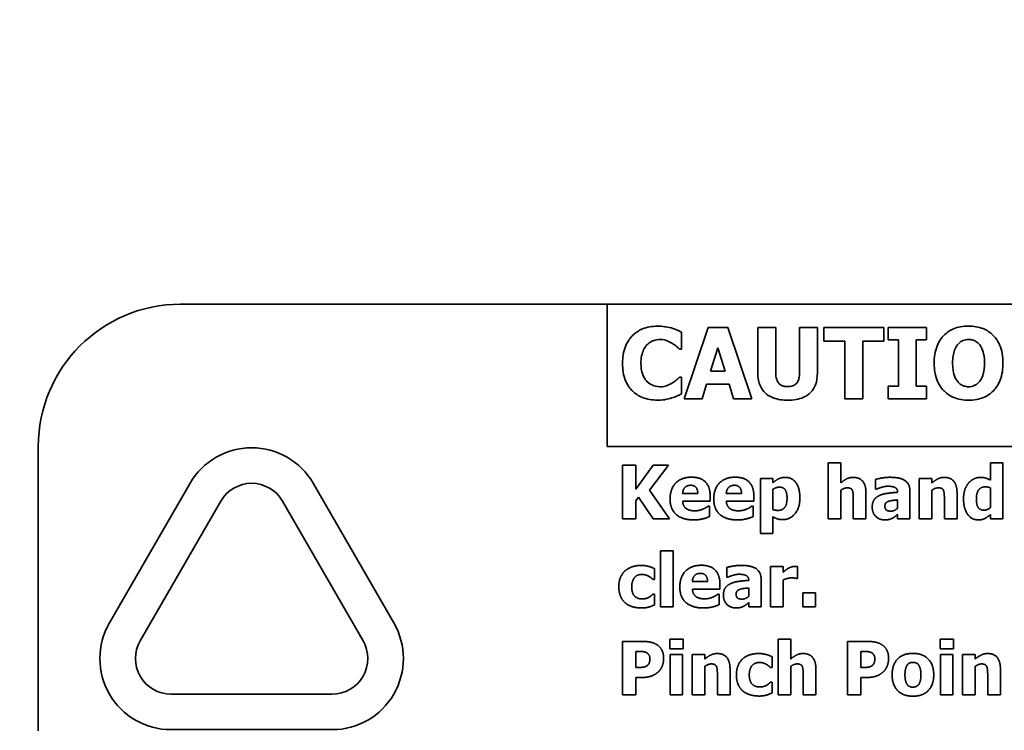
# Model space of a CAD drawing. Extents: x -5821 to 2402, y 1100 to 1679.
# Drawn here: x -5643 to -5642, y 1427 to 1428 of the extents above; entities that cross this region are included whole.
import ezdxf

# ---------------------------------------------------------------- set-up
doc = ezdxf.new("R2010")
doc.units = 0
doc.header["$MEASUREMENT"] = 0
doc.layers.get('Defpoints').update_dxf_attribs({"linetype": 'CONTINUOUS'})
doc.layers.add('AM_5', color=3, linetype='CONTINUOUS', lineweight=15)
doc.layers.add('Visible Edges(Pearson)', color=7, linetype='CONTINUOUS', lineweight=35)
doc.styles.add('Text1', font='arial.ttf', dxfattribs={"width": 0.95})
doc.dimstyles.new('ACAD DIMS$0', dxfattribs={"dimtxt": 1.5, "dimasz": 1.5, "dimexe": 1.5, "dimexo": 1.5, "dimgap": 0.09, "dimtad": 0, "dimtih": 1, "dimtoh": 1, "dimdec": 6, "dimzin": 12, "dimdsep": 46, "dimlunit": 4, "dimtxsty": 'Text1', "dimcen": 0.18, "dimclrd": 1, "dimclre": 1, "dimclrt": 256, "dimadec": 0, "dimazin": 0, "dimtfac": 1, "dimtdec": 6, "dimtofl": 0, "dimtmove": 0, "dimatfit": 3, "dimfxl": 1.5, "dimfrac": 2, "dimtolj": 1, "dimtzin": 0, "dimarcsym": 0})

# ---------------------------------------------------------------- blocks, each defined once
blk = doc.blocks.new('*D24')
at = {"layer": 'AM_5', "color": 1, "linetype": 'ByBlock', "lineweight": -2, "transparency": 16777216}
for p, q in [((-5666.2858, 1458.0591), (-5615.4656, 1458.0591)), ((-5616.966, 1456.5587), (-5616.966, 1428.1056)), ((-5616.966, 1394.5426), (-5616.966, 1423.5017)), ((-5669.1175, 1393.0422), (-5615.4656, 1393.0422))]:
    blk.add_line(p, q, dxfattribs=at)
at = {"layer": 'AM_5', "color": 1, "transparency": 16777216}
for points in [[(-5617.2161, 1456.5587), (-5616.7159, 1456.5587), (-5616.966, 1458.0591)], [(-5617.2161, 1394.5426), (-5616.7159, 1394.5426), (-5616.966, 1393.0422)]]:
    blk.add_solid(points, dxfattribs=at)
at = {"layer": 'Defpoints', "color": 0, "transparency": 16777216}
for p in [(-5667.7863, 1458.0591), (-5616.966, 1458.0591), (-5670.6179, 1393.0422)]:
    blk.add_point(p, dxfattribs=at)
at = {"layer": 'AM_5', "color": 7, "transparency": 16777216, "insert": (-5616.966, 1425.8036), "char_height": 1.50045, "attachment_point": 5, "style": 'Text1'}
blk.add_mtext('\\A1;5\'-5"\\P [1651mm]', dxfattribs=at)

msp = doc.modelspace()

# ---------------------------------------------------------------- linework, layer by layer
at = {"layer": 'Visible Edges(Pearson)'}
for p, q in [((-5643.0888, 1427.9099), (-5642.3388, 1427.9099)), ((-5642.3388, 1427.9099), (-5641.5888, 1427.9099)), ((-5642.3388, 1427.6599), (-5642.3388, 1427.9099)), ((-5642.1611, 1427.8689), (-5642.2034, 1427.7439)), ((-5642.1269, 1427.8689), (-5642.1611, 1427.8689)), ((-5642.0846, 1427.7439), (-5642.1269, 1427.8689)), ((-5642.074, 1427.8689), (-5642.074, 1427.789)), ((-5642.0426, 1427.8689), (-5642.074, 1427.8689)), ((-5642.0426, 1427.7909), (-5642.0426, 1427.8689)), ((-5642.0007, 1427.8689), (-5642.0007, 1427.7909)), ((-5641.9693, 1427.8689), (-5642.0007, 1427.8689)), ((-5641.9693, 1427.7891), (-5641.9693, 1427.8689)), ((-5641.9581, 1427.8689), (-5641.9581, 1427.8451)), ((-5641.8528, 1427.8689), (-5641.9581, 1427.8689)), ((-5641.8528, 1427.8451), (-5641.8528, 1427.8689)), ((-5641.845, 1427.8689), (-5641.845, 1427.8471)), ((-5641.7777, 1427.8689), (-5641.845, 1427.8689)), ((-5641.7777, 1427.8471), (-5641.7777, 1427.8689)), ((-5642.2084, 1427.8311), (-5642.2084, 1427.8609)), ((-5642.2116, 1427.8311), (-5642.2084, 1427.8311)), ((-5642.1573, 1427.7921), (-5642.1444, 1427.8334)), ((-5642.1444, 1427.8334), (-5642.1316, 1427.7921)), ((-5641.9581, 1427.8451), (-5641.9211, 1427.8451)), ((-5641.9211, 1427.8451), (-5641.9211, 1427.7439)), ((-5641.8897, 1427.8451), (-5641.8528, 1427.8451)), ((-5641.8897, 1427.7439), (-5641.8897, 1427.8451)), ((-5641.845, 1427.8471), (-5641.827, 1427.8471)), ((-5641.827, 1427.8471), (-5641.827, 1427.7656)), ((-5641.7956, 1427.8471), (-5641.7777, 1427.8471)), ((-5641.7956, 1427.7656), (-5641.7956, 1427.8471)), ((-5642.2084, 1427.7815), (-5642.2113, 1427.7815)), ((-5642.2084, 1427.7522), (-5642.2084, 1427.7815)), ((-5642.1316, 1427.7921), (-5642.1573, 1427.7921)), ((-5642.172, 1427.7439), (-5642.1641, 1427.7694)), ((-5642.1641, 1427.7694), (-5642.1247, 1427.7694)), ((-5642.1247, 1427.7694), (-5642.1169, 1427.7439)), ((-5641.845, 1427.7656), (-5641.845, 1427.7439)), ((-5641.827, 1427.7656), (-5641.845, 1427.7656)), ((-5641.7777, 1427.7656), (-5641.7956, 1427.7656)), ((-5641.7777, 1427.7439), (-5641.7777, 1427.7656)), ((-5642.2034, 1427.7439), (-5642.172, 1427.7439)), ((-5642.1169, 1427.7439), (-5642.0846, 1427.7439)), ((-5641.9211, 1427.7439), (-5641.8897, 1427.7439)), ((-5641.845, 1427.7439), (-5641.7777, 1427.7439)), ((-5643.3388, 1427.1599), (-5643.3388, 1427.6599)), ((-5641.3388, 1427.6599), (-5642.3388, 1427.6599)), ((-5642.3119, 1427.5328), (-5642.3119, 1427.6268)), ((-5642.3119, 1427.6268), (-5642.2883, 1427.6268)), ((-5642.2883, 1427.6268), (-5642.2883, 1427.5848)), ((-5642.2883, 1427.5848), (-5642.2581, 1427.6268)), ((-5642.2309, 1427.6268), (-5642.2644, 1427.5831)), ((-5642.2581, 1427.6268), (-5642.2309, 1427.6268)), ((-5641.9504, 1427.5328), (-5641.9504, 1427.6309)), ((-5641.9504, 1427.6309), (-5641.9283, 1427.6309)), ((-5641.9283, 1427.6309), (-5641.9283, 1427.5958)), ((-5641.6652, 1427.6008), (-5641.6652, 1427.6309)), ((-5641.6652, 1427.6309), (-5641.6431, 1427.6309)), ((-5641.6431, 1427.6309), (-5641.6431, 1427.5328)), ((-5643.2138, 1427.3497), (-5643.0721, 1427.5952)), ((-5642.8556, 1427.5952), (-5642.7138, 1427.3497)), ((-5642.0696, 1427.6037), (-5642.0475, 1427.6037)), ((-5642.0696, 1427.5068), (-5642.0696, 1427.6037)), ((-5642.0475, 1427.6037), (-5642.0475, 1427.5962)), ((-5641.867, 1427.585), (-5641.867, 1427.6021)), ((-5641.7902, 1427.5328), (-5641.7902, 1427.6037)), ((-5641.7902, 1427.6037), (-5641.7682, 1427.6037)), ((-5641.7682, 1427.6037), (-5641.7682, 1427.5958)), ((-5642.2644, 1427.5831), (-5642.2295, 1427.5328)), ((-5642.2063, 1427.5773), (-5642.1795, 1427.5773)), ((-5642.1577, 1427.572), (-5642.1577, 1427.564)), ((-5642.1295, 1427.5773), (-5642.1027, 1427.5773)), ((-5642.0809, 1427.572), (-5642.0809, 1427.564)), ((-5642.0475, 1427.5846), (-5642.0475, 1427.549)), ((-5641.9283, 1427.583), (-5641.9283, 1427.5328)), ((-5641.884, 1427.5789), (-5641.884, 1427.5328)), ((-5641.8651, 1427.585), (-5641.867, 1427.585)), ((-5641.8284, 1427.5793), (-5641.8284, 1427.5797)), ((-5641.8066, 1427.581), (-5641.8066, 1427.5328)), ((-5641.7682, 1427.583), (-5641.7682, 1427.5328)), ((-5641.7239, 1427.5789), (-5641.7239, 1427.5328)), ((-5641.6652, 1427.5523), (-5641.6652, 1427.5871)), ((-5643.018, 1427.5639), (-5643.1597, 1427.3184)), ((-5642.768, 1427.3184), (-5642.9097, 1427.5639)), ((-5642.2836, 1427.5709), (-5642.2883, 1427.5645)), ((-5642.2883, 1427.5645), (-5642.2883, 1427.5328)), ((-5642.2581, 1427.5328), (-5642.2836, 1427.5709)), ((-5642.1577, 1427.564), (-5642.2062, 1427.564)), ((-5642.1614, 1427.555), (-5642.159, 1427.555)), ((-5642.159, 1427.555), (-5642.159, 1427.5367)), ((-5642.0809, 1427.564), (-5642.1295, 1427.564)), ((-5642.0846, 1427.555), (-5642.0822, 1427.555)), ((-5642.0822, 1427.555), (-5642.0822, 1427.5367)), ((-5641.9063, 1427.5328), (-5641.9063, 1427.5679)), ((-5641.8286, 1427.5513), (-5641.8286, 1427.566)), ((-5641.7461, 1427.5328), (-5641.7461, 1427.5679)), ((-5641.8286, 1427.5328), (-5641.8286, 1427.5403)), ((-5641.6652, 1427.5328), (-5641.6652, 1427.5401)), ((-5642.2883, 1427.5328), (-5642.3119, 1427.5328)), ((-5642.2295, 1427.5328), (-5642.2581, 1427.5328)), ((-5642.0475, 1427.5363), (-5642.0475, 1427.5068)), ((-5641.9283, 1427.5328), (-5641.9504, 1427.5328)), ((-5641.884, 1427.5328), (-5641.9063, 1427.5328)), ((-5641.8066, 1427.5328), (-5641.8286, 1427.5328)), ((-5641.7682, 1427.5328), (-5641.7902, 1427.5328)), ((-5641.7239, 1427.5328), (-5641.7461, 1427.5328)), ((-5641.6431, 1427.5328), (-5641.6652, 1427.5328)), ((-5642.0475, 1427.5068), (-5642.0696, 1427.5068)), ((-5642.245, 1427.378), (-5642.245, 1427.4762)), ((-5642.245, 1427.4762), (-5642.2229, 1427.4762)), ((-5642.2229, 1427.4762), (-5642.2229, 1427.378)), ((-5642.2555, 1427.4451), (-5642.2555, 1427.4262)), ((-5642.1286, 1427.4302), (-5642.1286, 1427.4474)), ((-5642.0518, 1427.378), (-5642.0518, 1427.4489)), ((-5642.0518, 1427.4489), (-5642.0297, 1427.4489)), ((-5642.0297, 1427.4489), (-5642.0297, 1427.4387)), ((-5642.0042, 1427.4489), (-5642.0042, 1427.428)), ((-5642.2555, 1427.4262), (-5642.2583, 1427.4262)), ((-5642.1892, 1427.4225), (-5642.1624, 1427.4225)), ((-5642.1406, 1427.4172), (-5642.1406, 1427.4092)), ((-5642.1267, 1427.4302), (-5642.1286, 1427.4302)), ((-5642.09, 1427.4245), (-5642.09, 1427.4249)), ((-5642.0682, 1427.4262), (-5642.0682, 1427.378)), ((-5642.0297, 1427.4254), (-5642.0297, 1427.378)), ((-5642.0042, 1427.428), (-5642.0061, 1427.428)), ((-5642.2583, 1427.4005), (-5642.2555, 1427.4005)), ((-5642.2555, 1427.4005), (-5642.2555, 1427.3816)), ((-5642.1406, 1427.4092), (-5642.1891, 1427.4092)), ((-5642.1442, 1427.4002), (-5642.1419, 1427.4002)), ((-5642.1419, 1427.4002), (-5642.1419, 1427.3819)), ((-5642.0901, 1427.3965), (-5642.0901, 1427.4112)), ((-5641.9952, 1427.378), (-5641.9952, 1427.4028)), ((-5641.9952, 1427.4028), (-5641.9729, 1427.4028)), ((-5641.9729, 1427.4028), (-5641.9729, 1427.378)), ((-5642.0901, 1427.378), (-5642.0901, 1427.3855)), ((-5642.2229, 1427.378), (-5642.245, 1427.378)), ((-5642.0682, 1427.378), (-5642.0901, 1427.378)), ((-5642.0297, 1427.378), (-5642.0518, 1427.378)), ((-5641.9729, 1427.378), (-5641.9952, 1427.378)), ((-5642.3119, 1427.2232), (-5642.3119, 1427.3172)), ((-5642.3119, 1427.3172), (-5642.2754, 1427.3172)), ((-5642.2289, 1427.3043), (-5642.2289, 1427.3215)), ((-5642.2289, 1427.3215), (-5642.2055, 1427.3215)), ((-5642.2055, 1427.3215), (-5642.2055, 1427.3043)), ((-5642.0383, 1427.2232), (-5642.0383, 1427.3214)), ((-5642.0383, 1427.3214), (-5642.0163, 1427.3214)), ((-5642.0163, 1427.3214), (-5642.0163, 1427.2863)), ((-5641.9165, 1427.2232), (-5641.9165, 1427.3172)), ((-5641.9165, 1427.3172), (-5641.88, 1427.3172)), ((-5641.7537, 1427.3043), (-5641.7537, 1427.3215)), ((-5641.7537, 1427.3215), (-5641.7303, 1427.3215)), ((-5641.7303, 1427.3215), (-5641.7303, 1427.3043)), ((-5642.2849, 1427.2997), (-5642.2883, 1427.2997)), ((-5642.2883, 1427.2997), (-5642.2883, 1427.2715)), ((-5642.2055, 1427.3043), (-5642.2289, 1427.3043)), ((-5641.8929, 1427.2997), (-5641.8929, 1427.2715)), ((-5641.8895, 1427.2997), (-5641.8929, 1427.2997)), ((-5641.7303, 1427.3043), (-5641.7537, 1427.3043)), ((-5642.2283, 1427.2232), (-5642.2283, 1427.2941)), ((-5642.2283, 1427.2941), (-5642.2062, 1427.2941)), ((-5642.2062, 1427.2941), (-5642.2062, 1427.2232)), ((-5642.1893, 1427.2232), (-5642.1893, 1427.2941)), ((-5642.1893, 1427.2941), (-5642.1672, 1427.2941)), ((-5642.1672, 1427.2941), (-5642.1672, 1427.2863)), ((-5642.0489, 1427.2903), (-5642.0489, 1427.2714)), ((-5641.7531, 1427.2232), (-5641.7531, 1427.2941)), ((-5641.7531, 1427.2941), (-5641.731, 1427.2941)), ((-5641.731, 1427.2941), (-5641.731, 1427.2232)), ((-5641.7141, 1427.2232), (-5641.7141, 1427.2941)), ((-5641.7141, 1427.2941), (-5641.692, 1427.2941)), ((-5641.692, 1427.2941), (-5641.692, 1427.2863)), ((-5642.2883, 1427.2715), (-5642.2866, 1427.2715)), ((-5642.1672, 1427.2734), (-5642.1672, 1427.2232)), ((-5642.1229, 1427.2694), (-5642.1229, 1427.2232)), ((-5642.0489, 1427.2714), (-5642.0517, 1427.2714)), ((-5642.0163, 1427.2734), (-5642.0163, 1427.2232)), ((-5641.972, 1427.2694), (-5641.972, 1427.2232)), ((-5641.8929, 1427.2715), (-5641.8912, 1427.2715)), ((-5641.692, 1427.2734), (-5641.692, 1427.2232)), ((-5641.6477, 1427.2694), (-5641.6477, 1427.2232)), ((-5642.2759, 1427.254), (-5642.2883, 1427.254)), ((-5642.2883, 1427.254), (-5642.2883, 1427.2232)), ((-5642.1451, 1427.2232), (-5642.1451, 1427.2583)), ((-5642.0517, 1427.2458), (-5642.0489, 1427.2458)), ((-5642.0489, 1427.2458), (-5642.0489, 1427.2268)), ((-5641.9942, 1427.2232), (-5641.9942, 1427.2583)), ((-5641.8805, 1427.254), (-5641.8929, 1427.254)), ((-5641.8929, 1427.254), (-5641.8929, 1427.2232)), ((-5641.67, 1427.2232), (-5641.67, 1427.2583)), ((-5643.1056, 1427.2247), (-5642.8221, 1427.2247)), ((-5642.2883, 1427.2232), (-5642.3119, 1427.2232)), ((-5642.2062, 1427.2232), (-5642.2283, 1427.2232)), ((-5642.1672, 1427.2232), (-5642.1893, 1427.2232)), ((-5642.1229, 1427.2232), (-5642.1451, 1427.2232)), ((-5642.0163, 1427.2232), (-5642.0383, 1427.2232)), ((-5641.972, 1427.2232), (-5641.9942, 1427.2232)), ((-5641.8929, 1427.2232), (-5641.9165, 1427.2232)), ((-5641.731, 1427.2232), (-5641.7531, 1427.2232)), ((-5641.692, 1427.2232), (-5641.7141, 1427.2232)), ((-5641.6477, 1427.2232), (-5641.67, 1427.2232)), ((-5642.8221, 1427.1622), (-5643.1056, 1427.1622))]:
    msp.add_line(p, q, dxfattribs=at)
for centre, radius, start, end in [((-5643.0888, 1427.6599), 0.25, 90, 180), ((-5642.9638, 1427.5327), 0.125, 30, 150), ((-5642.9638, 1427.5327), 0.0625, 30, 150), ((-5643.1056, 1427.2872), 0.125, 150, 270), ((-5642.8221, 1427.2872), 0.125, 270, 30), ((-5643.1056, 1427.2872), 0.0625, 150, 270), ((-5642.8221, 1427.2872), 0.0625, 270, 30)]:
    msp.add_arc(centre, radius, start, end, dxfattribs=at)
for points, knots in [([(-5642.2507, 1427.8713), (-5642.2597, 1427.8713), (-5642.2687, 1427.8699), (-5642.2836, 1427.8636), (-5642.2894, 1427.8597), (-5642.2982, 1427.8508), (-5642.3031, 1427.8448), (-5642.3105, 1427.8263), (-5642.3119, 1427.8162), (-5642.3119, 1427.8063)], [-0.3857501, -0.3857501, -0.3857501, -0.3857501, -0.2552799, -0.2552799, -0.1520684, -0.1520684, -0.0760952, -0.0760952, 0, 0, 0, 0]), ([(-5642.2258, 1427.8682), (-5642.2313, 1427.8696), (-5642.2357, 1427.8702), (-5642.2417, 1427.8711), (-5642.2462, 1427.8713), (-5642.2507, 1427.8713)], [-0.04576887, -0.04576887, -0.04576887, -0.04576887, -0.03366701, -0.03366701, 0, 0, 0, 0]), ([(-5642.2084, 1427.8609), (-5642.2115, 1427.8624), (-5642.2152, 1427.8641), (-5642.2196, 1427.866), (-5642.2227, 1427.8672), (-5642.2258, 1427.8682)], [-0.03614334, -0.03614334, -0.03614334, -0.03614334, -0.02487461, -0.02487461, 0, 0, 0, 0]), ([(-5641.7037, 1427.8715), (-5641.7084, 1427.8715), (-5641.7131, 1427.8711), (-5641.722, 1427.8695), (-5641.7261, 1427.8683), (-5641.7365, 1427.8639), (-5641.7421, 1427.8601), (-5641.7505, 1427.8515), (-5641.7553, 1427.8456), (-5641.7627, 1427.8269), (-5641.7641, 1427.8166), (-5641.7641, 1427.8064)], [-0.3962174, -0.3962174, -0.3962174, -0.3962174, -0.3247286, -0.3247286, -0.2591621, -0.2591621, -0.1536046, -0.1536046, -0.0776644, -0.0776644, 0, 0, 0, 0]), ([(-5641.6431, 1427.8064), (-5641.6431, 1427.8121), (-5641.6435, 1427.8179), (-5641.6455, 1427.8286), (-5641.647, 1427.8336), (-5641.6527, 1427.8468), (-5641.6574, 1427.8523), (-5641.6658, 1427.8606), (-5641.6716, 1427.8644), (-5641.6862, 1427.8702), (-5641.6949, 1427.8715), (-5641.7037, 1427.8715)], [-0.2012082, -0.2012082, -0.2012082, -0.2012082, -0.1779762, -0.1779762, -0.1570407, -0.1570407, -0.1197979, -0.1197979, -0.0667118, -0.0667118, 0, 0, 0, 0]), ([(-5642.2795, 1427.8062), (-5642.2795, 1427.8105), (-5642.2792, 1427.8148), (-5642.2774, 1427.8235), (-5642.2761, 1427.8268), (-5642.2733, 1427.8327), (-5642.2714, 1427.8358), (-5642.2689, 1427.8383)], [-0.07186372, -0.07186372, -0.07186372, -0.07186372, -0.04992769, -0.04992769, -0.02680865, -0.02680865, 0, 0, 0, 0]), ([(-5642.2689, 1427.8383), (-5642.2673, 1427.8399), (-5642.2655, 1427.8415), (-5642.2611, 1427.8446), (-5642.2591, 1427.8454), (-5642.2541, 1427.8473), (-5642.2499, 1427.8479), (-5642.2457, 1427.8479)], [-0.04621363, -0.04621363, -0.04621363, -0.04621363, -0.0402411, -0.0402411, -0.03235351, -0.03235351, 0, 0, 0, 0]), ([(-5642.2457, 1427.8479), (-5642.2401, 1427.8479), (-5642.2363, 1427.8466), (-5642.2314, 1427.8448), (-5642.2281, 1427.8433), (-5642.2251, 1427.8414)], [-0.03992285, -0.03992285, -0.03992285, -0.03992285, -0.02709624, -0.02709624, 0, 0, 0, 0]), ([(-5642.2251, 1427.8414), (-5642.2209, 1427.8389), (-5642.2195, 1427.8377), (-5642.2155, 1427.8344), (-5642.2134, 1427.8327), (-5642.2116, 1427.8311)], [-0.0401199, -0.0401199, -0.0401199, -0.0401199, -0.018403, -0.018403, 0, 0, 0, 0]), ([(-5641.7317, 1427.8064), (-5641.7317, 1427.8157), (-5641.7305, 1427.8229), (-5641.7269, 1427.8324), (-5641.7253, 1427.8357), (-5641.7231, 1427.8385)], [-0.07741969, -0.07741969, -0.07741969, -0.07741969, -0.02699652, -0.02699652, 0, 0, 0, 0]), ([(-5641.7231, 1427.8385), (-5641.7217, 1427.8402), (-5641.7202, 1427.8418), (-5641.7164, 1427.8447), (-5641.7147, 1427.8455), (-5641.7104, 1427.8473), (-5641.707, 1427.8479), (-5641.7036, 1427.8479)], [-0.04285691, -0.04285691, -0.04285691, -0.04285691, -0.03538203, -0.03538203, -0.02636584, -0.02636584, 0, 0, 0, 0]), ([(-5641.7036, 1427.8479), (-5641.7014, 1427.8479), (-5641.6992, 1427.8476), (-5641.6951, 1427.8466), (-5641.693, 1427.8458), (-5641.6882, 1427.843), (-5641.6859, 1427.8408), (-5641.684, 1427.8383)], [-0.06173301, -0.06173301, -0.06173301, -0.06173301, -0.04222167, -0.04222167, -0.02418432, -0.02418432, 0, 0, 0, 0]), ([(-5641.684, 1427.8383), (-5641.6811, 1427.8346), (-5641.6791, 1427.83), (-5641.677, 1427.8227), (-5641.6755, 1427.8168), (-5641.6755, 1427.8064)], [-0.2097453, -0.2097453, -0.2097453, -0.2097453, -0.0795249, -0.0795249, 0, 0, 0, 0]), ([(-5642.3119, 1427.8063), (-5642.3119, 1427.7957), (-5642.3105, 1427.785), (-5642.3029, 1427.7669), (-5642.2984, 1427.7613), (-5642.2895, 1427.7526), (-5642.2837, 1427.7488), (-5642.2687, 1427.7427), (-5642.2597, 1427.7414), (-5642.2508, 1427.7414)], [-0.2091965, -0.2091965, -0.2091965, -0.2091965, -0.162897, -0.162897, -0.1228273, -0.1228273, -0.068365, -0.068365, 0, 0, 0, 0]), ([(-5642.2683, 1427.7737), (-5642.27, 1427.7754), (-5642.2716, 1427.7773), (-5642.2748, 1427.7824), (-5642.2759, 1427.7853), (-5642.2788, 1427.7926), (-5642.2795, 1427.7996), (-5642.2795, 1427.8062)], [-0.06735101, -0.06735101, -0.06735101, -0.06735101, -0.06023197, -0.06023197, -0.04963051, -0.04963051, 0, 0, 0, 0]), ([(-5641.7641, 1427.8064), (-5641.7641, 1427.8005), (-5641.7637, 1427.7947), (-5641.7616, 1427.7838), (-5641.7601, 1427.7788), (-5641.7545, 1427.7662), (-5641.7501, 1427.7607), (-5641.7412, 1427.752), (-5641.7356, 1427.7483), (-5641.7211, 1427.7425), (-5641.7124, 1427.7412), (-5641.7037, 1427.7412)], [-0.2157349, -0.2157349, -0.2157349, -0.2157349, -0.1869185, -0.1869185, -0.1608789, -0.1608789, -0.1189864, -0.1189864, -0.0663799, -0.0663799, 0, 0, 0, 0]), ([(-5641.7232, 1427.7745), (-5641.7261, 1427.7782), (-5641.7281, 1427.7827), (-5641.7302, 1427.7898), (-5641.7317, 1427.7955), (-5641.7317, 1427.8064)], [-0.2310843, -0.2310843, -0.2310843, -0.2310843, -0.082879, -0.082879, 0, 0, 0, 0]), ([(-5641.7037, 1427.7412), (-5641.6989, 1427.7412), (-5641.6942, 1427.7416), (-5641.6853, 1427.7432), (-5641.6811, 1427.7444), (-5641.6706, 1427.7489), (-5641.6649, 1427.7528), (-5641.6561, 1427.7619), (-5641.6516, 1427.7677), (-5641.6444, 1427.7858), (-5641.6431, 1427.7962), (-5641.6431, 1427.8064)], [-0.3483122, -0.3483122, -0.3483122, -0.3483122, -0.289511, -0.289511, -0.2355343, -0.2355343, -0.1481327, -0.1481327, -0.0775988, -0.0775988, 0, 0, 0, 0]), ([(-5641.6755, 1427.8064), (-5641.6755, 1427.7997), (-5641.676, 1427.7929), (-5641.6786, 1427.7843), (-5641.6803, 1427.7795), (-5641.6839, 1427.7747)], [-0.1297369, -0.1297369, -0.1297369, -0.1297369, -0.046112, -0.046112, 0, 0, 0, 0]), ([(-5642.2113, 1427.7815), (-5642.2131, 1427.7799), (-5642.2149, 1427.7783), (-5642.2191, 1427.7748), (-5642.2216, 1427.7731), (-5642.2242, 1427.7715)], [-0.04153995, -0.04153995, -0.04153995, -0.04153995, -0.02294739, -0.02294739, 0, 0, 0, 0]), ([(-5642.074, 1427.789), (-5642.074, 1427.7848), (-5642.0737, 1427.7806), (-5642.0722, 1427.7728), (-5642.0711, 1427.7692), (-5642.0675, 1427.7613), (-5642.0647, 1427.7573), (-5642.0584, 1427.7515), (-5642.054, 1427.748), (-5642.0389, 1427.7423), (-5642.0301, 1427.7412), (-5642.0216, 1427.7412)], [-0.328226, -0.328226, -0.328226, -0.328226, -0.2613552, -0.2613552, -0.2016412, -0.2016412, -0.1227949, -0.1227949, -0.064564, -0.064564, 0, 0, 0, 0]), ([(-5642.0216, 1427.765), (-5642.0237, 1427.765), (-5642.0259, 1427.7652), (-5642.0297, 1427.766), (-5642.0314, 1427.7666), (-5642.0347, 1427.7684), (-5642.0362, 1427.7695), (-5642.0385, 1427.7724), (-5642.0398, 1427.7744), (-5642.0422, 1427.7817), (-5642.0426, 1427.7865), (-5642.0426, 1427.7909)], [-0.1428993, -0.1428993, -0.1428993, -0.1428993, -0.1125411, -0.1125411, -0.0862997, -0.0862997, -0.0585788, -0.0585788, -0.0334614, -0.0334614, 0, 0, 0, 0]), ([(-5642.0007, 1427.7909), (-5642.0007, 1427.7878), (-5642.0008, 1427.7847), (-5642.0018, 1427.7793), (-5642.0025, 1427.7769), (-5642.0045, 1427.7726), (-5642.0057, 1427.7711), (-5642.0085, 1427.7684), (-5642.0103, 1427.7673), (-5642.0153, 1427.7654), (-5642.0185, 1427.765), (-5642.0216, 1427.765)], [-0.08680649, -0.08680649, -0.08680649, -0.08680649, -0.06854534, -0.06854534, -0.05381748, -0.05381748, -0.04009193, -0.04009193, -0.02389438, -0.02389438, 0, 0, 0, 0]), ([(-5642.0216, 1427.7412), (-5642.0166, 1427.7412), (-5642.0114, 1427.7416), (-5642.0021, 1427.7433), (-5641.9978, 1427.7445), (-5641.988, 1427.7488), (-5641.9841, 1427.7519), (-5641.9775, 1427.7587), (-5641.9748, 1427.7631), (-5641.9702, 1427.7747), (-5641.9693, 1427.782), (-5641.9693, 1427.7891)], [-0.1731647, -0.1731647, -0.1731647, -0.1731647, -0.1480327, -0.1480327, -0.1262072, -0.1262072, -0.0948618, -0.0948618, -0.0547691, -0.0547691, 0, 0, 0, 0]), ([(-5642.2455, 1427.7648), (-5642.2517, 1427.7648), (-5642.2565, 1427.7665), (-5642.2623, 1427.7688), (-5642.2655, 1427.771), (-5642.2683, 1427.7737)], [-0.04774915, -0.04774915, -0.04774915, -0.04774915, -0.02993377, -0.02993377, 0, 0, 0, 0]), ([(-5642.2242, 1427.7715), (-5642.2278, 1427.7692), (-5642.2319, 1427.7676), (-5642.2375, 1427.7655), (-5642.2414, 1427.7648), (-5642.2455, 1427.7648)], [-0.04534904, -0.04534904, -0.04534904, -0.04534904, -0.03090859, -0.03090859, 0, 0, 0, 0]), ([(-5641.7036, 1427.7648), (-5641.7058, 1427.7648), (-5641.7079, 1427.7651), (-5641.7114, 1427.766), (-5641.7138, 1427.7667), (-5641.719, 1427.7697), (-5641.7213, 1427.7719), (-5641.7232, 1427.7745)], [-0.08281313, -0.08281313, -0.08281313, -0.08281313, -0.04624589, -0.04624589, -0.02412909, -0.02412909, 0, 0, 0, 0]), ([(-5641.6839, 1427.7747), (-5641.6852, 1427.7729), (-5641.6867, 1427.7713), (-5641.6903, 1427.7684), (-5641.6921, 1427.7675), (-5641.6969, 1427.7655), (-5641.7002, 1427.7648), (-5641.7036, 1427.7648)], [-0.05210399, -0.05210399, -0.05210399, -0.05210399, -0.0396214, -0.0396214, -0.02594422, -0.02594422, 0, 0, 0, 0]), ([(-5642.2508, 1427.7414), (-5642.2421, 1427.7414), (-5642.2382, 1427.7421), (-5642.233, 1427.743), (-5642.2293, 1427.744), (-5642.2257, 1427.7451)], [-0.0402837, -0.0402837, -0.0402837, -0.0402837, -0.02855915, -0.02855915, 0, 0, 0, 0]), ([(-5642.2257, 1427.7451), (-5642.221, 1427.7464), (-5642.219, 1427.7473), (-5642.2138, 1427.7497), (-5642.211, 1427.751), (-5642.2084, 1427.7522)], [-0.04361538, -0.04361538, -0.04361538, -0.04361538, -0.02176259, -0.02176259, 0, 0, 0, 0])]:
    msp.add_open_spline(points, degree=3, knots=knots, dxfattribs=at)
for points in [[(-5642.2283, 1427.5678), (-5642.2283, 1427.5852), (-5642.2084, 1427.6059), (-5642.1904, 1427.6059)], [(-5642.1921, 1427.5917), (-5642.1986, 1427.5917), (-5642.2059, 1427.5839), (-5642.2063, 1427.5773)], [(-5642.1795, 1427.5773), (-5642.1797, 1427.5843), (-5642.1858, 1427.5917), (-5642.1921, 1427.5917)], [(-5642.1904, 1427.6059), (-5642.1742, 1427.6059), (-5642.1577, 1427.5883), (-5642.1577, 1427.572)], [(-5642.1515, 1427.5678), (-5642.1515, 1427.5852), (-5642.1316, 1427.6059), (-5642.1136, 1427.6059)], [(-5642.1154, 1427.5917), (-5642.1218, 1427.5917), (-5642.1292, 1427.5839), (-5642.1295, 1427.5773)], [(-5642.1027, 1427.5773), (-5642.1029, 1427.5843), (-5642.109, 1427.5917), (-5642.1154, 1427.5917)], [(-5642.1136, 1427.6059), (-5642.0974, 1427.6059), (-5642.0809, 1427.5883), (-5642.0809, 1427.572)], [(-5642.0475, 1427.5962), (-5642.0426, 1427.6004), (-5642.0326, 1427.6056), (-5642.0259, 1427.6056)], [(-5642.0259, 1427.6056), (-5642.0136, 1427.6056), (-5642.0001, 1427.586), (-5642.0001, 1427.5692)], [(-5641.9283, 1427.5958), (-5641.9229, 1427.6004), (-5641.9126, 1427.6056), (-5641.9063, 1427.6056)], [(-5641.9063, 1427.6056), (-5641.8955, 1427.6056), (-5641.884, 1427.5919), (-5641.884, 1427.5789)], [(-5641.867, 1427.6021), (-5641.8638, 1427.6031), (-5641.8491, 1427.6057), (-5641.8417, 1427.6057)], [(-5641.8458, 1427.59), (-5641.8497, 1427.59), (-5641.8602, 1427.5872), (-5641.8651, 1427.585)], [(-5641.8284, 1427.5797), (-5641.8284, 1427.5855), (-5641.8371, 1427.59), (-5641.8458, 1427.59)], [(-5641.8417, 1427.6057), (-5641.8234, 1427.6057), (-5641.8066, 1427.5935), (-5641.8066, 1427.581)], [(-5641.7682, 1427.5958), (-5641.7627, 1427.6004), (-5641.7525, 1427.6056), (-5641.7462, 1427.6056)], [(-5641.7462, 1427.6056), (-5641.7354, 1427.6056), (-5641.7239, 1427.5919), (-5641.7239, 1427.5789)], [(-5641.7125, 1427.5676), (-5641.7125, 1427.5769), (-5641.7078, 1427.5906), (-5641.7036, 1427.5956)], [(-5641.7036, 1427.5956), (-5641.6997, 1427.6002), (-5641.6887, 1427.6056), (-5641.6826, 1427.6056)], [(-5641.674, 1427.589), (-5641.6819, 1427.589), (-5641.6899, 1427.5778), (-5641.6899, 1427.5679)], [(-5641.6826, 1427.6056), (-5641.6771, 1427.6056), (-5641.6699, 1427.6032), (-5641.6652, 1427.6008)], [(-5641.6652, 1427.5871), (-5641.6668, 1427.5879), (-5641.6721, 1427.589), (-5641.674, 1427.589)], [(-5642.0358, 1427.5884), (-5642.0388, 1427.5884), (-5642.0447, 1427.5865), (-5642.0475, 1427.5846)], [(-5642.0227, 1427.5687), (-5642.0227, 1427.5791), (-5642.0291, 1427.5884), (-5642.0358, 1427.5884)], [(-5641.9169, 1427.5872), (-5641.9196, 1427.5872), (-5641.9252, 1427.5852), (-5641.9283, 1427.583)], [(-5641.9079, 1427.5827), (-5641.909, 1427.5852), (-5641.9133, 1427.5872), (-5641.9169, 1427.5872)], [(-5641.9063, 1427.5679), (-5641.9063, 1427.5722), (-5641.9069, 1427.5807), (-5641.9079, 1427.5827)], [(-5641.873, 1427.5531), (-5641.873, 1427.5609), (-5641.8667, 1427.5707), (-5641.8607, 1427.5735)], [(-5641.8607, 1427.5735), (-5641.8547, 1427.5764), (-5641.838, 1427.5787), (-5641.8284, 1427.5793)], [(-5641.7568, 1427.5872), (-5641.7595, 1427.5872), (-5641.765, 1427.5852), (-5641.7682, 1427.583)], [(-5641.7477, 1427.5827), (-5641.7489, 1427.5852), (-5641.7532, 1427.5872), (-5641.7568, 1427.5872)], [(-5641.7461, 1427.5679), (-5641.7461, 1427.5722), (-5641.7468, 1427.5807), (-5641.7477, 1427.5827)], [(-5642.1868, 1427.5308), (-5642.2069, 1427.5308), (-5642.2283, 1427.55), (-5642.2283, 1427.5678)], [(-5642.2062, 1427.564), (-5642.2059, 1427.559), (-5642.2024, 1427.5525), (-5642.1995, 1427.5505)], [(-5642.1701, 1427.55), (-5642.1674, 1427.5511), (-5642.1628, 1427.5539), (-5642.1614, 1427.555)], [(-5642.11, 1427.5308), (-5642.1301, 1427.5308), (-5642.1515, 1427.55), (-5642.1515, 1427.5678)], [(-5642.1295, 1427.564), (-5642.1292, 1427.559), (-5642.1256, 1427.5525), (-5642.1227, 1427.5505)], [(-5642.0933, 1427.55), (-5642.0906, 1427.5511), (-5642.086, 1427.5539), (-5642.0846, 1427.555)], [(-5642.0386, 1427.5476), (-5642.0306, 1427.5476), (-5642.0227, 1427.5581), (-5642.0227, 1427.5687)], [(-5642.0001, 1427.5692), (-5642.0001, 1427.5522), (-5642.0173, 1427.5314), (-5642.03, 1427.5314)], [(-5641.8445, 1427.5634), (-5641.8475, 1427.5624), (-5641.8507, 1427.5583), (-5641.8507, 1427.5549)], [(-5641.8507, 1427.5549), (-5641.8507, 1427.55), (-5641.8452, 1427.5462), (-5641.84, 1427.5462)], [(-5641.8286, 1427.566), (-5641.8342, 1427.5654), (-5641.8411, 1427.5646), (-5641.8445, 1427.5634)], [(-5641.6863, 1427.5308), (-5641.6984, 1427.5308), (-5641.7125, 1427.5509), (-5641.7125, 1427.5676)], [(-5641.6899, 1427.5679), (-5641.6899, 1427.5574), (-5641.6835, 1427.548), (-5641.6764, 1427.548)], [(-5642.1995, 1427.5505), (-5642.1966, 1427.5485), (-5642.189, 1427.5468), (-5642.1845, 1427.5468)], [(-5642.1845, 1427.5468), (-5642.1807, 1427.5468), (-5642.1733, 1427.5485), (-5642.1701, 1427.55)], [(-5642.159, 1427.5367), (-5642.1618, 1427.5356), (-5642.1662, 1427.5338), (-5642.1701, 1427.5329)], [(-5642.1227, 1427.5505), (-5642.1199, 1427.5485), (-5642.1122, 1427.5468), (-5642.1077, 1427.5468)], [(-5642.1077, 1427.5468), (-5642.1039, 1427.5468), (-5642.0965, 1427.5485), (-5642.0933, 1427.55)], [(-5642.0822, 1427.5367), (-5642.085, 1427.5356), (-5642.0894, 1427.5338), (-5642.0933, 1427.5329)], [(-5642.0475, 1427.549), (-5642.0457, 1427.5482), (-5642.0415, 1427.5476), (-5642.0386, 1427.5476)], [(-5641.8511, 1427.5308), (-5641.8606, 1427.5308), (-5641.873, 1427.5435), (-5641.873, 1427.5531)], [(-5641.84, 1427.5462), (-5641.8371, 1427.5462), (-5641.831, 1427.5489), (-5641.8286, 1427.5513)], [(-5641.8286, 1427.5403), (-5641.8308, 1427.5384), (-5641.8344, 1427.5353), (-5641.8375, 1427.5338)], [(-5641.6764, 1427.548), (-5641.6735, 1427.548), (-5641.6676, 1427.5503), (-5641.6652, 1427.5523)], [(-5641.6652, 1427.5401), (-5641.6673, 1427.5384), (-5641.6728, 1427.5344), (-5641.6749, 1427.5333)], [(-5642.1701, 1427.5329), (-5642.1737, 1427.5319), (-5642.1813, 1427.5308), (-5642.1868, 1427.5308)], [(-5642.0933, 1427.5329), (-5642.0969, 1427.5319), (-5642.1045, 1427.5308), (-5642.11, 1427.5308)], [(-5642.03, 1427.5314), (-5642.0352, 1427.5314), (-5642.0431, 1427.5337), (-5642.0475, 1427.5363)], [(-5641.8375, 1427.5338), (-5641.8404, 1427.5324), (-5641.8461, 1427.5308), (-5641.8511, 1427.5308)], [(-5641.6749, 1427.5333), (-5641.6775, 1427.5321), (-5641.6827, 1427.5308), (-5641.6863, 1427.5308)], [(-5642.3064, 1427.4421), (-5642.3012, 1427.4465), (-5642.2868, 1427.4508), (-5642.2791, 1427.4508)], [(-5642.2791, 1427.4508), (-5642.2732, 1427.4508), (-5642.2615, 1427.4481), (-5642.2555, 1427.4451)], [(-5642.2112, 1427.413), (-5642.2112, 1427.4304), (-5642.1912, 1427.4511), (-5642.1733, 1427.4511)], [(-5642.1733, 1427.4511), (-5642.157, 1427.4511), (-5642.1406, 1427.4335), (-5642.1406, 1427.4172)], [(-5642.1286, 1427.4474), (-5642.1253, 1427.4483), (-5642.1107, 1427.4509), (-5642.1033, 1427.4509)], [(-5642.1033, 1427.4509), (-5642.085, 1427.4509), (-5642.0682, 1427.4387), (-5642.0682, 1427.4262)], [(-5642.3184, 1427.4131), (-5642.3184, 1427.4233), (-5642.312, 1427.4376), (-5642.3064, 1427.4421)], [(-5642.278, 1427.435), (-5642.2865, 1427.435), (-5642.2957, 1427.4232), (-5642.2957, 1427.4131)], [(-5642.2658, 1427.4318), (-5642.2682, 1427.4331), (-5642.2743, 1427.435), (-5642.278, 1427.435)], [(-5642.175, 1427.4369), (-5642.1815, 1427.4369), (-5642.1888, 1427.4292), (-5642.1892, 1427.4225)], [(-5642.1624, 1427.4225), (-5642.1625, 1427.4296), (-5642.1687, 1427.4369), (-5642.175, 1427.4369)], [(-5642.1074, 1427.4353), (-5642.1112, 1427.4353), (-5642.1218, 1427.4324), (-5642.1267, 1427.4302)], [(-5642.09, 1427.4249), (-5642.09, 1427.4308), (-5642.0987, 1427.4353), (-5642.1074, 1427.4353)], [(-5642.0297, 1427.4387), (-5642.0282, 1427.4401), (-5642.0229, 1427.4443), (-5642.0207, 1427.4456)], [(-5642.0207, 1427.4456), (-5642.0182, 1427.4471), (-5642.0118, 1427.4491), (-5642.009, 1427.4491)], [(-5642.009, 1427.4491), (-5642.008, 1427.4491), (-5642.0053, 1427.449), (-5642.0042, 1427.4489)], [(-5642.2583, 1427.4262), (-5642.2597, 1427.4275), (-5642.2635, 1427.4305), (-5642.2658, 1427.4318)], [(-5642.1346, 1427.3983), (-5642.1346, 1427.4062), (-5642.1282, 1427.4159), (-5642.1223, 1427.4187)], [(-5642.1223, 1427.4187), (-5642.1163, 1427.4216), (-5642.0996, 1427.4239), (-5642.09, 1427.4245)], [(-5642.015, 1427.4289), (-5642.0185, 1427.4289), (-5642.0262, 1427.4268), (-5642.0297, 1427.4254)], [(-5642.0061, 1427.428), (-5642.0073, 1427.4284), (-5642.0121, 1427.4289), (-5642.015, 1427.4289)], [(-5642.3072, 1427.3851), (-5642.3124, 1427.3897), (-5642.3184, 1427.4037), (-5642.3184, 1427.4131)], [(-5642.2957, 1427.4131), (-5642.2957, 1427.4024), (-5642.2858, 1427.3919), (-5642.2776, 1427.3919)], [(-5642.2649, 1427.3952), (-5642.2627, 1427.3965), (-5642.2595, 1427.3994), (-5642.2583, 1427.4005)], [(-5642.1697, 1427.3761), (-5642.1898, 1427.3761), (-5642.2112, 1427.3953), (-5642.2112, 1427.413)], [(-5642.1891, 1427.4092), (-5642.1888, 1427.4043), (-5642.1852, 1427.3977), (-5642.1823, 1427.3957)], [(-5642.153, 1427.3952), (-5642.1503, 1427.3963), (-5642.1457, 1427.3992), (-5642.1442, 1427.4002)], [(-5642.1127, 1427.3761), (-5642.1221, 1427.3761), (-5642.1346, 1427.3887), (-5642.1346, 1427.3983)], [(-5642.1061, 1427.4086), (-5642.109, 1427.4076), (-5642.1122, 1427.4035), (-5642.1122, 1427.4002)], [(-5642.1122, 1427.4002), (-5642.1122, 1427.3952), (-5642.1068, 1427.3915), (-5642.1016, 1427.3915)], [(-5642.0901, 1427.4112), (-5642.0958, 1427.4107), (-5642.1027, 1427.4098), (-5642.1061, 1427.4086)], [(-5642.2785, 1427.3761), (-5642.2872, 1427.3761), (-5642.3018, 1427.3805), (-5642.3072, 1427.3851)], [(-5642.2776, 1427.3919), (-5642.2734, 1427.3919), (-5642.2672, 1427.3938), (-5642.2649, 1427.3952)], [(-5642.2555, 1427.3816), (-5642.2574, 1427.3807), (-5642.2624, 1427.3786), (-5642.265, 1427.3779)], [(-5642.1823, 1427.3957), (-5642.1795, 1427.3938), (-5642.1719, 1427.3921), (-5642.1674, 1427.3921)], [(-5642.1674, 1427.3921), (-5642.1636, 1427.3921), (-5642.1561, 1427.3938), (-5642.153, 1427.3952)], [(-5642.1419, 1427.3819), (-5642.1446, 1427.3809), (-5642.149, 1427.379), (-5642.153, 1427.3781)], [(-5642.1016, 1427.3915), (-5642.0987, 1427.3915), (-5642.0926, 1427.3941), (-5642.0901, 1427.3965)], [(-5642.0901, 1427.3855), (-5642.0924, 1427.3836), (-5642.096, 1427.3806), (-5642.0991, 1427.379)], [(-5642.265, 1427.3779), (-5642.2682, 1427.377), (-5642.2738, 1427.3761), (-5642.2785, 1427.3761)], [(-5642.153, 1427.3781), (-5642.1566, 1427.3771), (-5642.1642, 1427.3761), (-5642.1697, 1427.3761)], [(-5642.0991, 1427.379), (-5642.102, 1427.3776), (-5642.1077, 1427.3761), (-5642.1127, 1427.3761)], [(-5642.2754, 1427.3172), (-5642.2673, 1427.3172), (-5642.2555, 1427.3142), (-5642.2507, 1427.311)], [(-5641.88, 1427.3172), (-5641.8719, 1427.3172), (-5641.8601, 1427.3142), (-5641.8553, 1427.311)], [(-5642.2702, 1427.2978), (-5642.2736, 1427.2992), (-5642.2797, 1427.2997), (-5642.2849, 1427.2997)], [(-5642.2638, 1427.287), (-5642.2638, 1427.291), (-5642.2676, 1427.2967), (-5642.2702, 1427.2978)], [(-5642.2507, 1427.311), (-5642.2454, 1427.3075), (-5642.2396, 1427.2957), (-5642.2396, 1427.2876)], [(-5642.1672, 1427.2863), (-5642.1618, 1427.2909), (-5642.1515, 1427.296), (-5642.1452, 1427.296)], [(-5642.1452, 1427.296), (-5642.1344, 1427.296), (-5642.1229, 1427.2823), (-5642.1229, 1427.2694)], [(-5642.0997, 1427.2874), (-5642.0945, 1427.2918), (-5642.0802, 1427.296), (-5642.0724, 1427.296)], [(-5642.0724, 1427.296), (-5642.0665, 1427.296), (-5642.0548, 1427.2933), (-5642.0489, 1427.2903)], [(-5642.0163, 1427.2863), (-5642.0109, 1427.2909), (-5642.0006, 1427.296), (-5641.9943, 1427.296)], [(-5641.9943, 1427.296), (-5641.9835, 1427.296), (-5641.972, 1427.2823), (-5641.972, 1427.2694)], [(-5641.8748, 1427.2978), (-5641.8782, 1427.2992), (-5641.8842, 1427.2997), (-5641.8895, 1427.2997)], [(-5641.8684, 1427.287), (-5641.8684, 1427.291), (-5641.8722, 1427.2967), (-5641.8748, 1427.2978)], [(-5641.8553, 1427.311), (-5641.85, 1427.3075), (-5641.8442, 1427.2957), (-5641.8442, 1427.2876)], [(-5641.838, 1427.2586), (-5641.838, 1427.2763), (-5641.8187, 1427.2963), (-5641.8014, 1427.2963)], [(-5641.8014, 1427.2963), (-5641.784, 1427.2963), (-5641.7648, 1427.2762), (-5641.7648, 1427.2586)], [(-5641.692, 1427.2863), (-5641.6866, 1427.2909), (-5641.6763, 1427.296), (-5641.67, 1427.296)], [(-5641.67, 1427.296), (-5641.6592, 1427.296), (-5641.6477, 1427.2823), (-5641.6477, 1427.2694)], [(-5642.2679, 1427.2753), (-5642.2655, 1427.2776), (-5642.2638, 1427.2827), (-5642.2638, 1427.287)], [(-5642.2396, 1427.2876), (-5642.2396, 1427.281), (-5642.2438, 1427.2691), (-5642.2477, 1427.2652)], [(-5642.1558, 1427.2777), (-5642.1585, 1427.2777), (-5642.164, 1427.2756), (-5642.1672, 1427.2734)], [(-5642.1467, 1427.2732), (-5642.1479, 1427.2756), (-5642.1522, 1427.2777), (-5642.1558, 1427.2777)], [(-5642.1117, 1427.2583), (-5642.1117, 1427.2685), (-5642.1053, 1427.2828), (-5642.0997, 1427.2874)], [(-5642.0713, 1427.2802), (-5642.0798, 1427.2802), (-5642.0891, 1427.2684), (-5642.0891, 1427.2583)], [(-5642.0591, 1427.277), (-5642.0616, 1427.2784), (-5642.0676, 1427.2802), (-5642.0713, 1427.2802)], [(-5642.0049, 1427.2777), (-5642.0076, 1427.2777), (-5642.0131, 1427.2756), (-5642.0163, 1427.2734)], [(-5641.9958, 1427.2732), (-5641.997, 1427.2756), (-5642.0013, 1427.2777), (-5642.0049, 1427.2777)], [(-5641.8725, 1427.2753), (-5641.8701, 1427.2776), (-5641.8684, 1427.2827), (-5641.8684, 1427.287)], [(-5641.8442, 1427.2876), (-5641.8442, 1427.281), (-5641.8484, 1427.2691), (-5641.8523, 1427.2652)], [(-5641.8014, 1427.2805), (-5641.8044, 1427.2805), (-5641.8092, 1427.2787), (-5641.8112, 1427.2761)], [(-5641.7913, 1427.2758), (-5641.7933, 1427.2784), (-5641.7982, 1427.2805), (-5641.8014, 1427.2805)], [(-5641.6806, 1427.2777), (-5641.6833, 1427.2777), (-5641.6889, 1427.2756), (-5641.692, 1427.2734)], [(-5641.6716, 1427.2732), (-5641.6727, 1427.2756), (-5641.677, 1427.2777), (-5641.6806, 1427.2777)], [(-5642.2866, 1427.2715), (-5642.2833, 1427.2715), (-5642.2774, 1427.2717), (-5642.2752, 1427.272)], [(-5642.2752, 1427.272), (-5642.2733, 1427.2723), (-5642.2691, 1427.2742), (-5642.2679, 1427.2753)], [(-5642.2477, 1427.2652), (-5642.25, 1427.2627), (-5642.2558, 1427.2586), (-5642.2593, 1427.2571)], [(-5642.1451, 1427.2583), (-5642.1451, 1427.2627), (-5642.1458, 1427.2712), (-5642.1467, 1427.2732)], [(-5642.0517, 1427.2714), (-5642.0531, 1427.2727), (-5642.0569, 1427.2758), (-5642.0591, 1427.277)], [(-5641.9942, 1427.2583), (-5641.9942, 1427.2627), (-5641.9949, 1427.2712), (-5641.9958, 1427.2732)], [(-5641.8912, 1427.2715), (-5641.8879, 1427.2715), (-5641.882, 1427.2717), (-5641.8798, 1427.272)], [(-5641.8798, 1427.272), (-5641.8778, 1427.2723), (-5641.8737, 1427.2742), (-5641.8725, 1427.2753)], [(-5641.8523, 1427.2652), (-5641.8546, 1427.2627), (-5641.8604, 1427.2586), (-5641.8638, 1427.2571)], [(-5641.8112, 1427.2761), (-5641.8131, 1427.2736), (-5641.8154, 1427.265), (-5641.8154, 1427.2585)], [(-5641.7874, 1427.2585), (-5641.7874, 1427.2648), (-5641.7895, 1427.2733), (-5641.7913, 1427.2758)], [(-5641.67, 1427.2583), (-5641.67, 1427.2627), (-5641.6707, 1427.2712), (-5641.6716, 1427.2732)], [(-5642.2593, 1427.2571), (-5642.2628, 1427.2557), (-5642.2709, 1427.254), (-5642.2759, 1427.254)], [(-5642.1005, 1427.2303), (-5642.1058, 1427.2349), (-5642.1117, 1427.2489), (-5642.1117, 1427.2583)], [(-5642.0891, 1427.2583), (-5642.0891, 1427.2477), (-5642.0792, 1427.2372), (-5642.071, 1427.2372)], [(-5642.0582, 1427.2404), (-5642.056, 1427.2417), (-5642.0528, 1427.2446), (-5642.0517, 1427.2458)], [(-5641.8638, 1427.2571), (-5641.8673, 1427.2557), (-5641.8755, 1427.254), (-5641.8805, 1427.254)], [(-5641.8014, 1427.221), (-5641.8187, 1427.221), (-5641.838, 1427.2411), (-5641.838, 1427.2586)], [(-5641.8154, 1427.2585), (-5641.8154, 1427.252), (-5641.8133, 1427.244), (-5641.8115, 1427.2416)], [(-5641.7648, 1427.2586), (-5641.7648, 1427.2411), (-5641.7839, 1427.221), (-5641.8014, 1427.221)], [(-5641.7914, 1427.2414), (-5641.7895, 1427.2441), (-5641.7874, 1427.2518), (-5641.7874, 1427.2585)], [(-5642.0718, 1427.2213), (-5642.0806, 1427.2213), (-5642.0951, 1427.2257), (-5642.1005, 1427.2303)], [(-5642.071, 1427.2372), (-5642.0668, 1427.2372), (-5642.0605, 1427.2391), (-5642.0582, 1427.2404)], [(-5642.0489, 1427.2268), (-5642.0508, 1427.226), (-5642.0557, 1427.2238), (-5642.0583, 1427.2231)], [(-5641.8115, 1427.2416), (-5641.8097, 1427.2391), (-5641.8044, 1427.2369), (-5641.8012, 1427.2369)], [(-5641.8012, 1427.2369), (-5641.7986, 1427.2369), (-5641.7931, 1427.2391), (-5641.7914, 1427.2414)], [(-5642.0583, 1427.2231), (-5642.0615, 1427.2222), (-5642.0671, 1427.2213), (-5642.0718, 1427.2213)]]:
    msp.add_open_spline(points, degree=2, dxfattribs=at)

# ---------------------------------------------------------------- dimensions: what is measured, and where the dimension line sits
at = {"layer": 'AM_5'}
dim = msp.add_linear_dim(base=(-5616.966, 1458.0591), p1=(-5670.6179, 1393.0422), p2=(-5667.7863, 1458.0591), angle=90, dimstyle='ACAD DIMS$0', override={"dimscale": 1.0003, "dimdec": 2, "dimpost": '\\X', "dimclrt": 7, "dimarcsym": 1}, dxfattribs=at)
dim.commit()
dim.dimension.update_dxf_attribs({"geometry": '*D24', "text_midpoint": (-5616.966, 1425.8036), "dimtype": 160})

doc.saveas('drawing.dxf')
